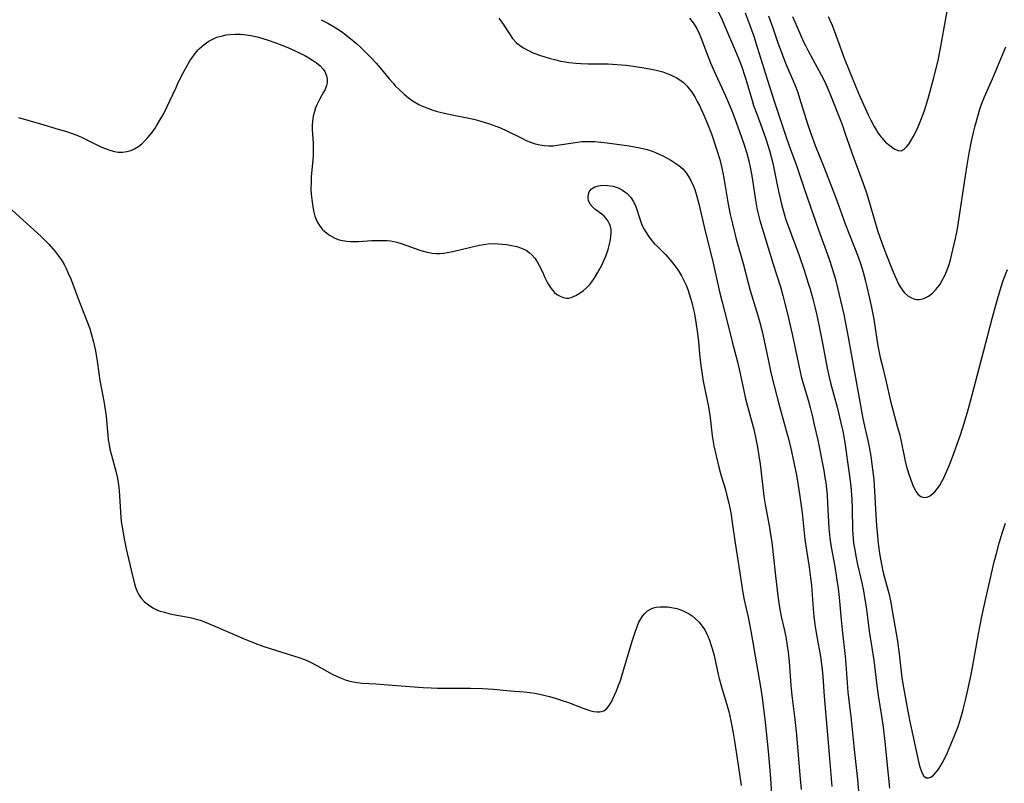
# Model space of a CAD drawing. Units: inches. Extents: x 2049713 to 2055133, y 205883 to 211330.
# Drawn here: x 2052316 to 2052466, y 206266 to 206382 of the extents above; entities that cross this region are included whole.
import ezdxf

# ---------------------------------------------------------------- set-up
doc = ezdxf.new("R2010")
doc.units = ezdxf.units.IN
doc.header["$MEASUREMENT"] = 0
doc.layers.add('c_34_T13S_R18E', color=233, linetype='Continuous')

msp = doc.modelspace()

# ---------------------------------------------------------------- linework, layer by layer
at = {"layer": 'c_34_T13S_R18E'}
for points in [[(2052439.04, 206382.88, 1040), (2052439.6, 206381.63, 1040), (2052440.03, 206380.56, 1040), (2052440.44, 206379.47, 1040), (2052441.51, 206376.48, 1040), (2052442.23, 206374.63, 1040), (2052443.65, 206371.26, 1040), (2052444.44, 206369.41, 1040), (2052445.17, 206367.83, 1040), (2052445.55, 206367.05, 1040), (2052446.08, 206366.06, 1040), (2052446.36, 206365.58, 1040), (2052446.65, 206365.12, 1040), (2052447.17, 206364.41, 1040), (2052447.82, 206363.69, 1040), (2052448.46, 206363.14, 1040), (2052448.85, 206362.86, 1040), (2052449.23, 206362.62, 1040), (2052449.72, 206362.4, 1040), (2052450.18, 206362.37, 1040), (2052450.64, 206362.58, 1040), (2052451.07, 206363.01, 1040), (2052451.35, 206363.37, 1040), (2052451.69, 206363.88, 1040), (2052452.03, 206364.47, 1040), (2052452.3, 206364.97, 1040), (2052452.78, 206365.99, 1040), (2052453.32, 206367.31, 1040), (2052453.75, 206368.53, 1040), (2052454.3, 206370.34, 1040), (2052455.13, 206373.34, 1040), (2052455.6, 206375.11, 1040), (2052455.89, 206376.41, 1040), (2052456.26, 206378.28, 1040), (2052456.79, 206381.13, 1040), (2052457.64, 206385.9, 1040)], [(2052422.18, 206383.71, 1048), (2052422.83, 206382.36, 1048), (2052423.23, 206381.47, 1048), (2052424.89, 206377.57, 1048), (2052425.53, 206375.99, 1048), (2052425.97, 206374.85, 1048), (2052426.23, 206374.08, 1048), (2052426.48, 206373.29, 1048), (2052427.43, 206370.02, 1048), (2052427.66, 206369.28, 1048), (2052428.18, 206367.84, 1048), (2052428.97, 206365.76, 1048), (2052429.52, 206364.18, 1048), (2052430.07, 206362.38, 1048), (2052430.52, 206360.68, 1048), (2052430.8, 206359.43, 1048), (2052431.36, 206356.65, 1048), (2052431.59, 206355.55, 1048), (2052431.91, 206354.21, 1048), (2052432.31, 206352.75, 1048), (2052432.6, 206351.81, 1048), (2052432.92, 206350.87, 1048), (2052434.6, 206346.37, 1048), (2052435.37, 206344.14, 1048), (2052436.01, 206342.16, 1048), (2052436.29, 206341.24, 1048), (2052436.7, 206339.76, 1048), (2052437.01, 206338.53, 1048), (2052437.31, 206337.23, 1048), (2052437.84, 206334.76, 1048), (2052438.2, 206333, 1048), (2052438.9, 206329.15, 1048), (2052439.19, 206327.76, 1048), (2052439.44, 206326.7, 1048), (2052440.41, 206323.19, 1048), (2052441, 206320.79, 1048), (2052441.28, 206319.53, 1048), (2052441.58, 206317.83, 1048), (2052441.95, 206315.19, 1048), (2052442.27, 206313.07, 1048), (2052442.47, 206311.52, 1048), (2052442.56, 206310.45, 1048), (2052442.65, 206309.16, 1048), (2052442.7, 206307.78, 1048), (2052442.77, 206304.35, 1048), (2052442.84, 206303.2, 1048), (2052442.93, 206302.45, 1048), (2052443.05, 206301.66, 1048), (2052443.31, 206300.18, 1048), (2052443.52, 206299.19, 1048), (2052444.17, 206296.35, 1048), (2052444.42, 206295.14, 1048), (2052444.61, 206294.13, 1048), (2052444.83, 206292.71, 1048), (2052445.33, 206288.98, 1048), (2052446.02, 206284.54, 1048), (2052446.44, 206281.1, 1048), (2052446.69, 206279.19, 1048), (2052447.2, 206276.02, 1048), (2052447.44, 206274.34, 1048), (2052447.7, 206272.1, 1048), (2052448.39, 206265.04, 1048)], [(2052426.36, 206383.41, 1046), (2052426.99, 206381.81, 1046), (2052427.67, 206379.87, 1046), (2052428.21, 206378.18, 1046), (2052429.71, 206373.27, 1046), (2052430.85, 206369.8, 1046), (2052431.94, 206366.59, 1046), (2052432.69, 206364.27, 1046), (2052433.23, 206362.72, 1046), (2052434.2, 206360.11, 1046), (2052435.45, 206356.42, 1046), (2052437.58, 206350.28, 1046), (2052439.15, 206345.98, 1046), (2052439.66, 206344.39, 1046), (2052440.09, 206342.89, 1046), (2052440.52, 206341.24, 1046), (2052440.95, 206339.5, 1046), (2052441.42, 206337.35, 1046), (2052442.1, 206333.87, 1046), (2052442.58, 206331.33, 1046), (2052444.35, 206321.48, 1046), (2052444.6, 206320.28, 1046), (2052445.1, 206318.12, 1046), (2052445.3, 206317.16, 1046), (2052445.56, 206315.73, 1046), (2052445.84, 206313.68, 1046), (2052446, 206312.15, 1046), (2052446.14, 206310.37, 1046), (2052446.32, 206306.75, 1046), (2052446.43, 206305.08, 1046), (2052446.51, 206304.07, 1046), (2052446.69, 206302.38, 1046), (2052446.9, 206300.84, 1046), (2052447.09, 206299.74, 1046), (2052447.42, 206298.14, 1046), (2052447.66, 206297.18, 1046), (2052448.34, 206294.61, 1046), (2052448.6, 206293.39, 1046), (2052448.73, 206292.7, 1046), (2052449.62, 206287.45, 1046), (2052449.89, 206285.51, 1046), (2052450.32, 206281.85, 1046), (2052450.54, 206280.4, 1046), (2052451.04, 206277.6, 1046), (2052451.46, 206275.4, 1046), (2052452.91, 206268.83, 1046), (2052453.05, 206268.28, 1046), (2052453.34, 206267.43, 1046), (2052453.67, 206266.85, 1046), (2052454.03, 206266.58, 1046), (2052454.37, 206266.57, 1046), (2052454.75, 206266.72, 1046), (2052455.12, 206267, 1046), (2052455.5, 206267.39, 1046), (2052455.79, 206267.76, 1046), (2052456.1, 206268.2, 1046), (2052456.47, 206268.81, 1046), (2052456.81, 206269.47, 1046), (2052457.29, 206270.48, 1046), (2052458.31, 206272.89, 1046), (2052458.9, 206274.44, 1046), (2052459.17, 206275.23, 1046), (2052459.38, 206275.9, 1046), (2052459.68, 206277.01, 1046), (2052460.03, 206278.47, 1046), (2052460.38, 206280.02, 1046), (2052460.82, 206282.11, 1046), (2052461.08, 206283.43, 1046), (2052462.02, 206288.57, 1046), (2052462.54, 206291.23, 1046), (2052463.03, 206293.53, 1046), (2052463.98, 206297.82, 1046), (2052464.41, 206299.59, 1046), (2052464.75, 206300.86, 1046), (2052465.19, 206302.41, 1046), (2052465.65, 206303.95, 1046), (2052466.16, 206305.48, 1046)], [(2052361.6, 206382.38, 1054), (2052362.62, 206381.84, 1054), (2052363.6, 206381.28, 1054), (2052364.7, 206380.55, 1054), (2052365.35, 206380.07, 1054), (2052366.41, 206379.22, 1054), (2052366.98, 206378.73, 1054), (2052367.71, 206378.08, 1054), (2052368.53, 206377.28, 1054), (2052369.35, 206376.43, 1054), (2052369.98, 206375.74, 1054), (2052370.62, 206375, 1054), (2052371.98, 206373.35, 1054), (2052372.62, 206372.62, 1054), (2052372.92, 206372.29, 1054), (2052373.57, 206371.64, 1054), (2052374.25, 206371.02, 1054), (2052374.94, 206370.46, 1054), (2052375.66, 206369.95, 1054), (2052376.52, 206369.45, 1054), (2052377.18, 206369.12, 1054), (2052377.87, 206368.84, 1054), (2052378.49, 206368.62, 1054), (2052379.29, 206368.38, 1054), (2052380.24, 206368.13, 1054), (2052380.82, 206368, 1054), (2052383.64, 206367.45, 1054), (2052384.91, 206367.17, 1054), (2052385.99, 206366.9, 1054), (2052387.31, 206366.49, 1054), (2052388.45, 206366.08, 1054), (2052389.11, 206365.81, 1054), (2052389.87, 206365.46, 1054), (2052392.33, 206364.23, 1054), (2052392.91, 206363.95, 1054), (2052393.58, 206363.67, 1054), (2052394.28, 206363.44, 1054), (2052394.99, 206363.26, 1054), (2052395.7, 206363.15, 1054), (2052396.38, 206363.11, 1054), (2052397.02, 206363.13, 1054), (2052397.66, 206363.2, 1054), (2052400.1, 206363.59, 1054), (2052400.76, 206363.68, 1054), (2052401.43, 206363.75, 1054), (2052402.44, 206363.79, 1054), (2052403.38, 206363.76, 1054), (2052404.32, 206363.67, 1054), (2052405.26, 206363.56, 1054), (2052408.63, 206363.1, 1054), (2052409.45, 206362.96, 1054), (2052410.25, 206362.81, 1054), (2052411.37, 206362.53, 1054), (2052412.15, 206362.28, 1054), (2052412.69, 206362.08, 1054), (2052413.22, 206361.86, 1054), (2052413.9, 206361.53, 1054), (2052415.01, 206360.92, 1054), (2052415.64, 206360.53, 1054), (2052416.24, 206360.12, 1054), (2052416.83, 206359.6, 1054), (2052417.33, 206359.01, 1054), (2052417.71, 206358.45, 1054), (2052418.05, 206357.84, 1054), (2052418.41, 206357.08, 1054), (2052418.66, 206356.44, 1054), (2052418.94, 206355.58, 1054), (2052419.3, 206354.24, 1054), (2052420.09, 206350.74, 1054), (2052421.47, 206345.18, 1054), (2052422.51, 206340.61, 1054), (2052422.84, 206339.22, 1054), (2052423.69, 206336.1, 1054), (2052424.39, 206333.2, 1054), (2052425.19, 206330.12, 1054), (2052425.54, 206328.56, 1054), (2052426.09, 206325.93, 1054), (2052426.42, 206324.47, 1054), (2052427.34, 206321.13, 1054), (2052427.67, 206319.82, 1054), (2052428.05, 206318.13, 1054), (2052428.25, 206317.1, 1054), (2052428.42, 206316.06, 1054), (2052428.64, 206314.51, 1054), (2052429.05, 206310.98, 1054), (2052429.23, 206309.58, 1054), (2052429.43, 206308.36, 1054), (2052430.08, 206304.81, 1054), (2052430.2, 206304.06, 1054), (2052430.42, 206302.58, 1054), (2052430.97, 206297.91, 1054), (2052431.29, 206294.82, 1054), (2052431.44, 206293.66, 1054), (2052431.61, 206292.62, 1054), (2052431.88, 206291.21, 1054), (2052432.31, 206289.32, 1054), (2052432.56, 206288.11, 1054), (2052432.8, 206286.75, 1054), (2052432.93, 206285.81, 1054), (2052433.08, 206284.35, 1054), (2052433.36, 206280.71, 1054), (2052433.5, 206279.19, 1054), (2052433.95, 206275.49, 1054), (2052434.19, 206273.16, 1054), (2052434.41, 206270.67, 1054), (2052434.75, 206266.44, 1054), (2052434.91, 206264.82, 1054)], [(2052388.72, 206382.59, 1052), (2052389.38, 206381.68, 1052), (2052390.36, 206380.2, 1052), (2052390.84, 206379.52, 1052), (2052391.39, 206378.9, 1052), (2052391.96, 206378.43, 1052), (2052392.49, 206378.07, 1052), (2052393.07, 206377.75, 1052), (2052393.57, 206377.51, 1052), (2052394.08, 206377.29, 1052), (2052395.11, 206376.89, 1052), (2052395.75, 206376.68, 1052), (2052396.4, 206376.49, 1052), (2052397.42, 206376.23, 1052), (2052398.17, 206376.06, 1052), (2052398.92, 206375.92, 1052), (2052399.43, 206375.84, 1052), (2052400.51, 206375.73, 1052), (2052401.27, 206375.68, 1052), (2052402.4, 206375.65, 1052), (2052405.43, 206375.63, 1052), (2052406.78, 206375.55, 1052), (2052408.2, 206375.41, 1052), (2052409.6, 206375.23, 1052), (2052411.17, 206374.97, 1052), (2052412.54, 206374.71, 1052), (2052413.18, 206374.56, 1052), (2052413.81, 206374.39, 1052), (2052414.32, 206374.22, 1052), (2052414.86, 206374.01, 1052), (2052415.39, 206373.77, 1052), (2052415.83, 206373.53, 1052), (2052416.4, 206373.17, 1052), (2052416.93, 206372.76, 1052), (2052417.48, 206372.21, 1052), (2052417.75, 206371.89, 1052), (2052418.09, 206371.45, 1052), (2052418.4, 206370.99, 1052), (2052418.71, 206370.49, 1052), (2052419.04, 206369.88, 1052), (2052419.37, 206369.26, 1052), (2052420.07, 206367.78, 1052), (2052420.63, 206366.49, 1052), (2052421.21, 206364.94, 1052), (2052421.98, 206362.62, 1052), (2052422.47, 206361.01, 1052), (2052422.7, 206360.14, 1052), (2052422.96, 206358.97, 1052), (2052423.11, 206358.17, 1052), (2052423.77, 206354.21, 1052), (2052424.09, 206352.61, 1052), (2052424.42, 206351.19, 1052), (2052425.01, 206348.86, 1052), (2052426.05, 206345.13, 1052), (2052426.81, 206342.21, 1052), (2052427.15, 206341.01, 1052), (2052428.3, 206337.18, 1052), (2052428.59, 206336.13, 1052), (2052428.94, 206334.78, 1052), (2052429.54, 206332.15, 1052), (2052430.4, 206328.06, 1052), (2052430.78, 206326.44, 1052), (2052431.6, 206323.3, 1052), (2052432.89, 206318.71, 1052), (2052433.27, 206317.16, 1052), (2052433.85, 206314.49, 1052), (2052434.19, 206312.8, 1052), (2052434.46, 206311.25, 1052), (2052434.67, 206309.9, 1052), (2052435.05, 206307.07, 1052), (2052435.49, 206303.01, 1052), (2052436.15, 206298.76, 1052), (2052436.37, 206297.14, 1052), (2052436.48, 206295.95, 1052), (2052436.75, 206292.4, 1052), (2052436.87, 206291.19, 1052), (2052436.97, 206290.45, 1052), (2052437.08, 206289.64, 1052), (2052437.32, 206288.19, 1052), (2052437.88, 206285.13, 1052), (2052438.05, 206283.96, 1052), (2052438.15, 206283.07, 1052), (2052438.24, 206282.12, 1052), (2052438.44, 206279.02, 1052), (2052438.92, 206273.17, 1052), (2052439.2, 206270.16, 1052), (2052439.62, 206265.29, 1052)], [(2052417.87, 206382.61, 1050), (2052418.27, 206382.11, 1050), (2052418.63, 206381.59, 1050), (2052418.96, 206381.03, 1050), (2052419.33, 206380.26, 1050), (2052419.57, 206379.66, 1050), (2052420.46, 206377.35, 1050), (2052421.09, 206375.81, 1050), (2052421.65, 206374.54, 1050), (2052423.37, 206370.76, 1050), (2052423.83, 206369.69, 1050), (2052424.47, 206368.1, 1050), (2052425.52, 206365.29, 1050), (2052426.14, 206363.43, 1050), (2052426.55, 206362.12, 1050), (2052426.9, 206360.81, 1050), (2052427.17, 206359.62, 1050), (2052427.41, 206358.25, 1050), (2052427.92, 206354.84, 1050), (2052428.16, 206353.57, 1050), (2052428.31, 206352.92, 1050), (2052428.62, 206351.73, 1050), (2052429.15, 206349.86, 1050), (2052430.58, 206345.19, 1050), (2052431.74, 206341.57, 1050), (2052432.12, 206340.25, 1050), (2052432.39, 206339.23, 1050), (2052432.82, 206337.48, 1050), (2052433.54, 206334.33, 1050), (2052434.6, 206329.31, 1050), (2052434.93, 206327.88, 1050), (2052435.21, 206326.81, 1050), (2052436.02, 206324.1, 1050), (2052436.27, 206323.17, 1050), (2052436.64, 206321.73, 1050), (2052436.93, 206320.51, 1050), (2052437.44, 206318.16, 1050), (2052438.36, 206313.53, 1050), (2052438.56, 206312.45, 1050), (2052438.67, 206311.7, 1050), (2052438.79, 206310.74, 1050), (2052438.88, 206309.79, 1050), (2052438.96, 206308.51, 1050), (2052439.07, 206305.67, 1050), (2052439.14, 206304.72, 1050), (2052439.29, 206303.21, 1050), (2052439.5, 206301.82, 1050), (2052440.04, 206298.86, 1050), (2052440.32, 206297.15, 1050), (2052440.56, 206295.51, 1050), (2052440.72, 206294.15, 1050), (2052441.02, 206290.7, 1050), (2052441.17, 206289.21, 1050), (2052441.65, 206285.14, 1050), (2052441.74, 206283.94, 1050), (2052441.93, 206281.1, 1050), (2052442.06, 206279.7, 1050), (2052442.56, 206275.51, 1050), (2052443, 206270.91, 1050), (2052443.5, 206266.33, 1050), (2052443.88, 206262.18, 1050)], [(2052429.91, 206382.98, 1044), (2052430.57, 206381.13, 1044), (2052431.36, 206378.85, 1044), (2052431.85, 206377.51, 1044), (2052432.54, 206375.76, 1044), (2052433.56, 206373.39, 1044), (2052434.09, 206372.07, 1044), (2052434.39, 206371.24, 1044), (2052434.67, 206370.37, 1044), (2052435.87, 206366.49, 1044), (2052436.38, 206365.01, 1044), (2052437.08, 206363.18, 1044), (2052438.38, 206359.93, 1044), (2052439.73, 206356.48, 1044), (2052440.38, 206354.74, 1044), (2052441.63, 206351.22, 1044), (2052443.62, 206346.17, 1044), (2052444.04, 206344.98, 1044), (2052444.38, 206343.81, 1044), (2052444.73, 206342.46, 1044), (2052445.3, 206340.05, 1044), (2052445.66, 206338.43, 1044), (2052445.97, 206336.88, 1044), (2052446.19, 206335.6, 1044), (2052446.55, 206333.18, 1044), (2052446.7, 206332.32, 1044), (2052446.99, 206330.79, 1044), (2052447.22, 206329.82, 1044), (2052447.91, 206327.07, 1044), (2052448.58, 206324.14, 1044), (2052448.98, 206322.6, 1044), (2052449.61, 206320.32, 1044), (2052449.97, 206318.92, 1044), (2052450.25, 206317.71, 1044), (2052450.58, 206315.99, 1044), (2052450.8, 206314.97, 1044), (2052450.98, 206314.29, 1044), (2052451.39, 206312.97, 1044), (2052451.95, 206311.38, 1044), (2052452.18, 206310.83, 1044), (2052452.47, 206310.28, 1044), (2052452.75, 206309.89, 1044), (2052453.19, 206309.54, 1044), (2052453.65, 206309.39, 1044), (2052454.14, 206309.45, 1044), (2052454.43, 206309.58, 1044), (2052454.73, 206309.76, 1044), (2052455.03, 206310, 1044), (2052455.33, 206310.28, 1044), (2052455.69, 206310.72, 1044), (2052456.04, 206311.21, 1044), (2052456.42, 206311.85, 1044), (2052456.77, 206312.53, 1044), (2052457.08, 206313.22, 1044), (2052457.58, 206314.41, 1044), (2052458.23, 206316.12, 1044), (2052459.32, 206319.15, 1044), (2052459.79, 206320.63, 1044), (2052460.33, 206322.42, 1044), (2052460.8, 206324.1, 1044), (2052461.32, 206326.03, 1044), (2052462.81, 206331.85, 1044), (2052464.09, 206336.75, 1044), (2052464.9, 206339.7, 1044), (2052465.47, 206341.56, 1044), (2052465.8, 206342.54, 1044), (2052466.42, 206344.21, 1044)], [(2052433.62, 206382.86, 1042), (2052434.67, 206380.41, 1042), (2052435.29, 206379.02, 1042), (2052435.62, 206378.33, 1042), (2052435.99, 206377.62, 1042), (2052437.97, 206373.97, 1042), (2052438.46, 206373.01, 1042), (2052438.89, 206372.06, 1042), (2052439.29, 206371.13, 1042), (2052440.96, 206366.87, 1042), (2052441.26, 206366.08, 1042), (2052441.56, 206365.24, 1042), (2052442.65, 206362.04, 1042), (2052444.32, 206357.52, 1042), (2052444.88, 206355.91, 1042), (2052445.45, 206354.07, 1042), (2052446.6, 206350.19, 1042), (2052447.22, 206348.32, 1042), (2052447.83, 206346.66, 1042), (2052448.8, 206344.24, 1042), (2052449.26, 206343.14, 1042), (2052449.51, 206342.61, 1042), (2052449.76, 206342.1, 1042), (2052450.04, 206341.6, 1042), (2052450.36, 206341.1, 1042), (2052450.72, 206340.65, 1042), (2052451.21, 206340.2, 1042), (2052451.76, 206339.88, 1042), (2052452.26, 206339.72, 1042), (2052452.61, 206339.66, 1042), (2052452.96, 206339.65, 1042), (2052453.26, 206339.68, 1042), (2052453.64, 206339.78, 1042), (2052454.36, 206340.14, 1042), (2052454.97, 206340.6, 1042), (2052455.51, 206341.15, 1042), (2052456.01, 206341.79, 1042), (2052456.19, 206342.06, 1042), (2052456.38, 206342.39, 1042), (2052456.8, 206343.19, 1042), (2052457.16, 206344.03, 1042), (2052457.51, 206345, 1042), (2052457.72, 206345.71, 1042), (2052458.11, 206347.25, 1042), (2052458.49, 206348.96, 1042), (2052458.78, 206350.44, 1042), (2052458.95, 206351.46, 1042), (2052460, 206358.51, 1042), (2052460.27, 206360.14, 1042), (2052460.59, 206362, 1042), (2052460.96, 206363.82, 1042), (2052461.21, 206364.95, 1042), (2052461.49, 206366.16, 1042), (2052461.95, 206367.82, 1042), (2052462.23, 206368.72, 1042), (2052462.43, 206369.3, 1042), (2052462.94, 206370.59, 1042), (2052464.16, 206373.36, 1042), (2052466.2, 206378.25, 1042)], [(2052315.37, 206367.46, 1056), (2052318.7, 206366.47, 1056), (2052321.43, 206365.68, 1056), (2052322.71, 206365.28, 1056), (2052323.55, 206365, 1056), (2052324.29, 206364.72, 1056), (2052324.99, 206364.42, 1056), (2052325.68, 206364.09, 1056), (2052327.62, 206363.1, 1056), (2052328.01, 206362.92, 1056), (2052328.74, 206362.63, 1056), (2052329.47, 206362.39, 1056), (2052330.03, 206362.25, 1056), (2052330.58, 206362.16, 1056), (2052331.22, 206362.15, 1056), (2052331.88, 206362.24, 1056), (2052332.5, 206362.41, 1056), (2052333.09, 206362.67, 1056), (2052333.72, 206363.06, 1056), (2052334.17, 206363.41, 1056), (2052334.66, 206363.87, 1056), (2052335.13, 206364.38, 1056), (2052335.71, 206365.08, 1056), (2052336.24, 206365.83, 1056), (2052336.46, 206366.17, 1056), (2052337.11, 206367.27, 1056), (2052337.48, 206367.96, 1056), (2052338.05, 206369.1, 1056), (2052338.48, 206370, 1056), (2052339.42, 206372.04, 1056), (2052339.82, 206372.88, 1056), (2052340.46, 206374.15, 1056), (2052341.01, 206375.18, 1056), (2052341.55, 206376.08, 1056), (2052341.94, 206376.67, 1056), (2052342.34, 206377.23, 1056), (2052342.79, 206377.75, 1056), (2052343.01, 206377.98, 1056), (2052343.7, 206378.58, 1056), (2052344.45, 206379.1, 1056), (2052345.04, 206379.42, 1056), (2052345.66, 206379.69, 1056), (2052346.51, 206379.93, 1056), (2052347.06, 206380.04, 1056), (2052347.62, 206380.11, 1056), (2052348.43, 206380.16, 1056), (2052349.26, 206380.15, 1056), (2052349.78, 206380.11, 1056), (2052350.83, 206379.97, 1056), (2052351.34, 206379.87, 1056), (2052352.02, 206379.7, 1056), (2052352.7, 206379.51, 1056), (2052353.47, 206379.27, 1056), (2052354.5, 206378.91, 1056), (2052355.58, 206378.5, 1056), (2052356.24, 206378.23, 1056), (2052357.54, 206377.65, 1056), (2052358.14, 206377.37, 1056), (2052359.09, 206376.89, 1056), (2052359.7, 206376.55, 1056), (2052360.29, 206376.19, 1056), (2052360.88, 206375.78, 1056), (2052361.43, 206375.31, 1056), (2052361.9, 206374.8, 1056), (2052362.14, 206374.44, 1056), (2052362.42, 206373.78, 1056), (2052362.52, 206373.27, 1056), (2052362.51, 206372.75, 1056), (2052362.43, 206372.34, 1056), (2052362.18, 206371.71, 1056), (2052361.96, 206371.29, 1056), (2052361.37, 206370.28, 1056), (2052361.06, 206369.68, 1056), (2052360.86, 206369.25, 1056), (2052360.73, 206368.91, 1056), (2052360.55, 206368.36, 1056), (2052360.39, 206367.63, 1056), (2052360.28, 206366.88, 1056), (2052360.23, 206366.21, 1056), (2052360.23, 206365.59, 1056), (2052360.35, 206363.5, 1056), (2052360.37, 206362.54, 1056), (2052360.35, 206361.74, 1056), (2052360.3, 206360.93, 1056), (2052360.08, 206358.41, 1056), (2052360.04, 206357.61, 1056), (2052360.03, 206356.51, 1056), (2052360.08, 206355.71, 1056), (2052360.15, 206354.93, 1056), (2052360.25, 206354.16, 1056), (2052360.43, 206353.19, 1056), (2052360.64, 206352.36, 1056), (2052360.99, 206351.5, 1056), (2052361.44, 206350.8, 1056), (2052361.82, 206350.35, 1056), (2052362.21, 206349.98, 1056), (2052362.87, 206349.47, 1056), (2052363.7, 206349.02, 1056), (2052364.33, 206348.78, 1056), (2052364.91, 206348.64, 1056), (2052365.49, 206348.54, 1056), (2052366.09, 206348.49, 1056), (2052366.63, 206348.48, 1056), (2052367.28, 206348.5, 1056), (2052369.31, 206348.64, 1056), (2052370.22, 206348.68, 1056), (2052371.14, 206348.67, 1056), (2052371.68, 206348.64, 1056), (2052372.21, 206348.58, 1056), (2052372.68, 206348.5, 1056), (2052373.14, 206348.4, 1056), (2052373.96, 206348.16, 1056), (2052376.67, 206347.17, 1056), (2052377, 206347.07, 1056), (2052377.77, 206346.86, 1056), (2052378.54, 206346.72, 1056), (2052379.18, 206346.68, 1056), (2052379.73, 206346.69, 1056), (2052380.28, 206346.73, 1056), (2052380.84, 206346.81, 1056), (2052381.41, 206346.9, 1056), (2052382.57, 206347.16, 1056), (2052384.87, 206347.73, 1056), (2052385.79, 206347.93, 1056), (2052386.43, 206348.05, 1056), (2052387.08, 206348.13, 1056), (2052387.96, 206348.18, 1056), (2052388.62, 206348.17, 1056), (2052389.27, 206348.12, 1056), (2052389.9, 206348.04, 1056), (2052390.42, 206347.95, 1056), (2052391.49, 206347.72, 1056), (2052392.22, 206347.48, 1056), (2052392.9, 206347.16, 1056), (2052393.39, 206346.82, 1056), (2052393.83, 206346.41, 1056), (2052394.22, 206345.95, 1056), (2052394.57, 206345.42, 1056), (2052394.88, 206344.86, 1056), (2052395.33, 206343.95, 1056), (2052395.77, 206343.02, 1056), (2052396.13, 206342.3, 1056), (2052396.33, 206341.94, 1056), (2052396.74, 206341.3, 1056), (2052397.2, 206340.76, 1056), (2052397.6, 206340.42, 1056), (2052398.08, 206340.13, 1056), (2052398.58, 206339.94, 1056), (2052399.05, 206339.86, 1056), (2052399.36, 206339.86, 1056), (2052399.76, 206339.93, 1056), (2052400.49, 206340.23, 1056), (2052401.14, 206340.64, 1056), (2052401.66, 206341.02, 1056), (2052402.16, 206341.47, 1056), (2052402.61, 206341.95, 1056), (2052402.92, 206342.33, 1056), (2052403.31, 206342.87, 1056), (2052403.83, 206343.72, 1056), (2052404.21, 206344.41, 1056), (2052404.56, 206345.11, 1056), (2052404.83, 206345.7, 1056), (2052405.06, 206346.25, 1056), (2052405.43, 206347.27, 1056), (2052405.65, 206348.08, 1056), (2052405.8, 206348.82, 1056), (2052405.86, 206349.32, 1056), (2052405.89, 206349.8, 1056), (2052405.87, 206350.29, 1056), (2052405.79, 206350.77, 1056), (2052405.64, 206351.21, 1056), (2052405.44, 206351.62, 1056), (2052405.15, 206352.02, 1056), (2052404.82, 206352.37, 1056), (2052404.47, 206352.67, 1056), (2052403.42, 206353.45, 1056), (2052403.09, 206353.74, 1056), (2052402.67, 206354.22, 1056), (2052402.42, 206354.77, 1056), (2052402.36, 206355.08, 1056), (2052402.36, 206355.38, 1056), (2052402.42, 206355.74, 1056), (2052402.54, 206356.07, 1056), (2052402.84, 206356.48, 1056), (2052403.12, 206356.71, 1056), (2052403.41, 206356.86, 1056), (2052403.96, 206357.02, 1056), (2052404.58, 206357.09, 1056), (2052405.33, 206357.07, 1056), (2052406.21, 206356.93, 1056), (2052406.98, 206356.69, 1056), (2052407.62, 206356.36, 1056), (2052408.35, 206355.81, 1056), (2052408.9, 206355.21, 1056), (2052409.27, 206354.67, 1056), (2052409.57, 206354.09, 1056), (2052409.78, 206353.55, 1056), (2052410.22, 206352.11, 1056), (2052410.43, 206351.49, 1056), (2052410.64, 206350.96, 1056), (2052410.89, 206350.44, 1056), (2052411.22, 206349.87, 1056), (2052411.58, 206349.31, 1056), (2052411.98, 206348.78, 1056), (2052412.47, 206348.22, 1056), (2052412.96, 206347.73, 1056), (2052414.18, 206346.52, 1056), (2052414.92, 206345.7, 1056), (2052415.47, 206345.01, 1056), (2052415.83, 206344.52, 1056), (2052416.17, 206344.02, 1056), (2052416.63, 206343.25, 1056), (2052417.05, 206342.45, 1056), (2052417.33, 206341.82, 1056), (2052417.59, 206341.16, 1056), (2052417.82, 206340.49, 1056), (2052418.2, 206339.18, 1056), (2052418.47, 206338.09, 1056), (2052418.61, 206337.43, 1056), (2052418.84, 206336.18, 1056), (2052419.08, 206334.46, 1056), (2052419.21, 206333.19, 1056), (2052419.43, 206330.79, 1056), (2052419.62, 206329.2, 1056), (2052419.96, 206327.19, 1056), (2052420.74, 206323.24, 1056), (2052420.96, 206321.93, 1056), (2052421.08, 206321.15, 1056), (2052421.34, 206318.8, 1056), (2052421.42, 206318.2, 1056), (2052421.57, 206317.28, 1056), (2052421.91, 206315.77, 1056), (2052422.34, 206314.03, 1056), (2052422.6, 206313.09, 1056), (2052423.29, 206310.76, 1056), (2052423.62, 206309.53, 1056), (2052423.86, 206308.53, 1056), (2052424.16, 206307.06, 1056), (2052424.39, 206305.61, 1056), (2052424.83, 206302.45, 1056), (2052425.55, 206297.92, 1056), (2052426.01, 206294.85, 1056), (2052426.21, 206293.76, 1056), (2052426.8, 206291.12, 1056), (2052427.23, 206289.01, 1056), (2052427.49, 206287.56, 1056), (2052427.87, 206285.19, 1056), (2052428.71, 206280.49, 1056), (2052428.92, 206279.15, 1056), (2052429.08, 206277.98, 1056), (2052429.43, 206275.07, 1056), (2052429.75, 206272.16, 1056), (2052429.94, 206270.16, 1056), (2052430.21, 206266.44, 1056), (2052430.41, 206264.17, 1056)], [(2052313.83, 206353.78, 1058), (2052316.04, 206351.8, 1058), (2052318.81, 206349.28, 1058), (2052319.58, 206348.51, 1058), (2052319.98, 206348.09, 1058), (2052320.6, 206347.39, 1058), (2052320.94, 206346.98, 1058), (2052321.56, 206346.15, 1058), (2052321.85, 206345.73, 1058), (2052322.32, 206344.97, 1058), (2052322.63, 206344.39, 1058), (2052322.91, 206343.79, 1058), (2052323.33, 206342.78, 1058), (2052324.65, 206339.23, 1058), (2052325.9, 206336.12, 1058), (2052326.25, 206335.15, 1058), (2052326.47, 206334.45, 1058), (2052326.82, 206333.13, 1058), (2052327.1, 206331.82, 1058), (2052327.36, 206330.25, 1058), (2052327.61, 206328.37, 1058), (2052327.77, 206327.25, 1058), (2052328.38, 206324.13, 1058), (2052328.5, 206323.46, 1058), (2052328.74, 206321.84, 1058), (2052328.81, 206321.16, 1058), (2052329, 206318.91, 1058), (2052329.07, 206318.21, 1058), (2052329.19, 206317.5, 1058), (2052329.32, 206316.8, 1058), (2052329.54, 206315.87, 1058), (2052330.22, 206313.42, 1058), (2052330.44, 206312.57, 1058), (2052330.55, 206312.02, 1058), (2052330.65, 206311.34, 1058), (2052330.74, 206310.46, 1058), (2052330.92, 206307.16, 1058), (2052330.98, 206306.41, 1058), (2052331.06, 206305.72, 1058), (2052331.18, 206304.86, 1058), (2052331.49, 206303.1, 1058), (2052331.81, 206301.58, 1058), (2052332.14, 206300.05, 1058), (2052332.55, 206298.3, 1058), (2052333.07, 206296.2, 1058), (2052333.28, 206295.56, 1058), (2052333.53, 206294.94, 1058), (2052333.72, 206294.56, 1058), (2052333.87, 206294.32, 1058), (2052334.1, 206294.01, 1058), (2052334.61, 206293.46, 1058), (2052335.19, 206292.99, 1058), (2052335.89, 206292.56, 1058), (2052336.59, 206292.22, 1058), (2052337.01, 206292.06, 1058), (2052337.64, 206291.87, 1058), (2052338.3, 206291.7, 1058), (2052338.97, 206291.56, 1058), (2052341.04, 206291.19, 1058), (2052341.76, 206291.04, 1058), (2052342.47, 206290.85, 1058), (2052343.09, 206290.65, 1058), (2052343.77, 206290.41, 1058), (2052345.35, 206289.76, 1058), (2052349.81, 206287.83, 1058), (2052351.44, 206287.17, 1058), (2052352.84, 206286.66, 1058), (2052353.82, 206286.32, 1058), (2052357.34, 206285.24, 1058), (2052358.17, 206284.96, 1058), (2052359.02, 206284.66, 1058), (2052359.85, 206284.31, 1058), (2052360.92, 206283.77, 1058), (2052363.27, 206282.43, 1058), (2052363.91, 206282.11, 1058), (2052364.65, 206281.79, 1058), (2052365.4, 206281.52, 1058), (2052365.95, 206281.36, 1058), (2052366.5, 206281.23, 1058), (2052367.14, 206281.13, 1058), (2052367.79, 206281.07, 1058), (2052369.92, 206280.94, 1058), (2052372.43, 206280.73, 1058), (2052377.18, 206280.4, 1058), (2052378.42, 206280.33, 1058), (2052379.38, 206280.3, 1058), (2052380.87, 206280.28, 1058), (2052384.42, 206280.28, 1058), (2052386.27, 206280.22, 1058), (2052387.9, 206280.11, 1058), (2052390.46, 206279.87, 1058), (2052392.59, 206279.74, 1058), (2052393.45, 206279.65, 1058), (2052394.21, 206279.53, 1058), (2052394.96, 206279.38, 1058), (2052396.45, 206279.01, 1058), (2052397.32, 206278.77, 1058), (2052398.09, 206278.53, 1058), (2052399.36, 206278.11, 1058), (2052401.71, 206277.18, 1058), (2052402.48, 206276.92, 1058), (2052402.76, 206276.85, 1058), (2052403.26, 206276.74, 1058), (2052403.74, 206276.69, 1058), (2052404.09, 206276.69, 1058), (2052404.42, 206276.73, 1058), (2052404.77, 206276.85, 1058), (2052405.21, 206277.17, 1058), (2052405.61, 206277.64, 1058), (2052405.9, 206278.11, 1058), (2052406.17, 206278.64, 1058), (2052406.71, 206279.88, 1058), (2052406.98, 206280.59, 1058), (2052407.31, 206281.47, 1058), (2052407.54, 206282.17, 1058), (2052409.11, 206287.46, 1058), (2052409.54, 206288.83, 1058), (2052409.9, 206289.82, 1058), (2052410.14, 206290.36, 1058), (2052410.41, 206290.87, 1058), (2052410.68, 206291.28, 1058), (2052410.99, 206291.66, 1058), (2052411.46, 206292.09, 1058), (2052411.99, 206292.41, 1058), (2052412.37, 206292.55, 1058), (2052412.78, 206292.65, 1058), (2052413.38, 206292.72, 1058), (2052413.93, 206292.73, 1058), (2052414.5, 206292.7, 1058), (2052415.12, 206292.62, 1058), (2052415.95, 206292.44, 1058), (2052416.54, 206292.26, 1058), (2052417.1, 206292.02, 1058), (2052417.8, 206291.65, 1058), (2052418.29, 206291.31, 1058), (2052418.75, 206290.94, 1058), (2052419.32, 206290.39, 1058), (2052419.81, 206289.77, 1058), (2052420.19, 206289.18, 1058), (2052420.52, 206288.54, 1058), (2052420.66, 206288.22, 1058), (2052420.92, 206287.6, 1058), (2052421.14, 206286.97, 1058), (2052421.34, 206286.34, 1058), (2052421.63, 206285.29, 1058), (2052422.26, 206282.36, 1058), (2052422.41, 206281.76, 1058), (2052422.75, 206280.51, 1058), (2052423.61, 206277.59, 1058), (2052423.85, 206276.71, 1058), (2052424.18, 206275.3, 1058), (2052424.5, 206273.7, 1058), (2052424.7, 206272.48, 1058), (2052425.12, 206269.56, 1058), (2052425.74, 206265.44, 1058)]]:
    msp.add_polyline3d(points, dxfattribs=at)

doc.saveas('drawing.dxf')
